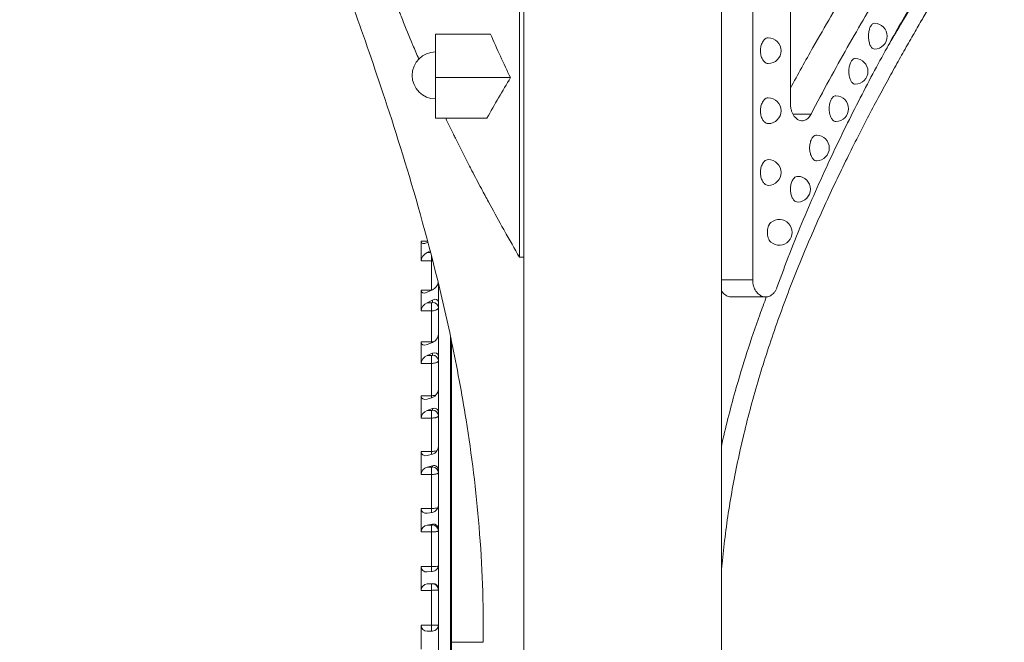
# Model space of a CAD drawing. Units: millimetres. Extents: x 48684 to 64001, y 288 to 10967.
# Drawn here: x 54581 to 55154, y 1847 to 2209 of the extents above; entities that cross this region are included whole.
import ezdxf

# ---------------------------------------------------------------- set-up
doc = ezdxf.new("R2010")
doc.units = ezdxf.units.MM
doc.header["$MEASUREMENT"] = 0
doc.styles.get("Standard").update_dxf_attribs({"font": 'arial.ttf'})
doc.dimstyles.new('OLCU', dxfattribs={"dimtxt": 300, "dimasz": 150, "dimexe": 0.18, "dimexo": 0.0625, "dimgap": 50, "dimtad": 1, "dimdec": 0, "dimlfac": 0.1, "dimrnd": 5, "dimzin": 0, "dimdsep": 46, "dimtxsty": 'Standard', "dimcen": 0.09, "dimse1": 1, "dimse2": 1, "dimadec": 0, "dimazin": 0, "dimtfac": 1, "dimtdec": 0, "dimtofl": 0, "dimtmove": 0, "dimatfit": 3, "dimfxl": 1, "dimtolj": 1, "dimtzin": 0, "dimarcsym": 0})

# ---------------------------------------------------------------- blocks, each defined once
blk = doc.blocks.new('*D21')
at = {"color": 0, "lineweight": -2, "transparency": 16777216}
blk.add_line((49870.35, 4401.57), (56239.69, 4401.57), dxfattribs=at)
at = {"color": 0, "transparency": 16777216}
for points in [[(49870.35, 4426.57), (49870.35, 4376.57), (49720.35, 4401.57)], [(56239.69, 4426.57), (56239.69, 4376.57), (56389.69, 4401.57)]]:
    blk.add_solid(points, dxfattribs=at)
at = {"layer": 'Defpoints', "color": 0, "transparency": 16777216}
for p in [(56389.69, 4401.57), (49720.35, 471.92), (56389.69, 389.42)]:
    blk.add_point(p, dxfattribs=at)
at = {"color": 0, "transparency": 16777216, "insert": (53055.02, 4604.74), "char_height": 300, "attachment_point": 5}
blk.add_mtext('\\A1;665', dxfattribs=at)

msp = doc.modelspace()

# ---------------------------------------------------------------- linework, layer by layer
at = {"color": 0, "linetype": 'Continuous', "lineweight": 18, "extrusion": (0, 1, 0)}
for p, q in [((55007.62, 2057.65), (55007.62, 2341.47)), ((55029.6, 2336.84), (55029.6, 2160.26)), ((54874.39, 1306.92), (54874.39, 2312.15)), ((54989.39, 1224.92), (54989.39, 2312.15)), ((54822.95, 2200.73), (54854.87, 2200.73)), ((54822.95, 2175.35), (54822.95, 2200.73)), ((54822.95, 2175.35), (54866.56, 2175.35)), ((54822.95, 2151.76), (54822.95, 2175.35)), ((54822.95, 2151.76), (54852.82, 2151.76)), ((55041.6, 2154.03), (55031.1, 2154.03)), ((54814.5, 2080.12), (54818.27, 2080.12)), ((54818, 2079.31), (54818.42, 2079.55)), ((54819.73, 2074.57), (54818, 2073.58)), ((54818, 2073.58), (54819.99, 2073.58)), ((54820.56, 2068.75), (54820.56, 2071.39)), ((54871.79, 2070.76), (54874.39, 2070.76)), ((54820.56, 2068.75), (54814.5, 2068.75)), ((54820.56, 2068.75), (54820.56, 2051.66)), ((54824.56, 1590.44), (54824.56, 2055.46)), ((54989.39, 2057.65), (55007.62, 2057.65)), ((54814.5, 2051.61), (54820.45, 2051.61)), ((54818, 2050.38), (54821.06, 2051.91)), ((54995.21, 2047.65), (55015.15, 2047.65)), ((54821.06, 2045.85), (54818, 2044.32)), ((54818, 2044.32), (54820.56, 2044.32)), ((54820.56, 2039.59), (54820.56, 2044.32)), ((54821.06, 2044.57), (54821.06, 2045.85)), ((54820.56, 2039.59), (54814.5, 2039.59)), ((54820.56, 2039.59), (54820.56, 2021.56)), ((54831.56, 1620.7), (54831.56, 2024.86)), ((54814.5, 2021.56), (54820.56, 2021.56)), ((54818, 2019.92), (54821.06, 2021.22)), ((54820.56, 2021.56), (54820.56, 2021)), ((54832.22, 2021.74), (54832.22, 1846.63)), ((54821.06, 2014.87), (54818, 2013.58)), ((54818, 2013.58), (54820.56, 2013.58)), ((54820.56, 2008.98), (54820.56, 2013.58)), ((54821.06, 2013.79), (54821.06, 2014.87)), ((54820.56, 2008.98), (54814.5, 2008.98)), ((54820.56, 2008.98), (54820.56, 1990.2)), ((54814.5, 1990.2), (54820.56, 1990.2)), ((54818, 1988.17), (54821.06, 1989.21)), ((54820.56, 1990.2), (54820.56, 1989.04)), ((54821.06, 1982.64), (54818, 1981.59)), ((54818, 1981.59), (54820.56, 1981.59)), ((54820.56, 1977.16), (54820.56, 1981.59)), ((54821.06, 1981.76), (54821.06, 1982.64)), ((54820.56, 1977.16), (54814.5, 1977.16)), ((54820.56, 1977.16), (54820.56, 1957.77)), ((54814.5, 1957.77), (54820.56, 1957.77)), ((54818, 1955.36), (54821.06, 1956.15)), ((54820.56, 1957.77), (54820.56, 1956.02)), ((54821.06, 1949.39), (54818, 1948.6)), ((54818, 1948.6), (54820.56, 1948.6)), ((54820.56, 1944.37), (54820.56, 1948.6)), ((54821.06, 1948.73), (54821.06, 1949.39)), ((54820.56, 1944.37), (54814.5, 1944.37)), ((54820.56, 1944.37), (54820.56, 1924.52)), ((54814.5, 1924.52), (54820.56, 1924.52)), ((54818, 1921.74), (54821.06, 1922.28)), ((54820.56, 1924.52), (54820.56, 1922.19)), ((54820.56, 1910.86), (54814.5, 1910.86)), ((54821.06, 1915.38), (54818, 1914.85)), ((54818, 1914.85), (54820.56, 1914.85)), ((54820.56, 1910.86), (54820.56, 1914.85)), ((54820.56, 1910.86), (54820.56, 1890.7)), ((54821.06, 1914.94), (54821.06, 1915.38)), ((54814.5, 1890.7), (54820.56, 1890.7)), ((54818, 1887.58), (54821.06, 1887.85)), ((54820.56, 1890.7), (54820.56, 1887.8)), ((54820.56, 1876.88), (54814.5, 1876.88)), ((54821.06, 1880.88), (54818, 1880.61)), ((54818, 1880.61), (54820.56, 1880.61)), ((54820.56, 1876.88), (54820.56, 1880.61)), ((54820.56, 1876.88), (54820.56, 1856.57)), ((54821.06, 1880.65), (54821.06, 1880.88)), ((54814.5, 1856.57), (54820.56, 1856.57)), ((54818, 1853.13), (54821.06, 1853.13)), ((54820.56, 1856.57), (54820.56, 1853.13)), ((54850.64, 1846.63), (54832.22, 1846.63)), ((54832.22, 1770.12), (54832.22, 1846.63))]:
    msp.add_line(p, q, dxfattribs=at)
at = {"color": 0, "linetype": 'Continuous', "lineweight": 18, "extrusion": (0, 0, -1)}
for centre, radius, start, end in [((-55078.48, 2199.47), 7.5, 90.82691, 269.17309), ((-55016.67, 2191.03), 7.5, 90, 270), ((-54822.95, 2176.65), 13.69, 270, 90), ((-55067.27, 2178.99), 7.5, 90.97321, 269.02679), ((-55016.67, 2156.07), 7.5, 90, 270), ((-55055.98, 2157.28), 7.5, 91.12203, 268.87797), ((-55044.76, 2134.41), 7.5, 91.277, 268.723), ((-55016.67, 2120.14), 7.5, 90, 270), ((-55033.74, 2110.39), 7.5, 91.44387, 268.55613), ((-55023.09, 2085.28), 7.5, 50.20143, 309.79857), ((-54818, 1856.63), 3.5, 270, 358.98586), ((-54821.06, 1856.63), 3.5, 180, 270)]:
    msp.add_arc(centre, radius, start, end, dxfattribs=at)
at = {"color": 0, "linetype": 'Continuous', "lineweight": 18}
for centre, major_axis, ratio, start_param, end_param in [((54928.73, 2420.69), (80.33, -382.62), 0.349767, -1.033502, -0.950239), ((55040.22, 1939.56), (-167.73, -451.16), 0.539763, -1.910746, -1.852053)]:
    msp.add_ellipse(centre, major_axis=major_axis, ratio=ratio, start_param=start_param, end_param=end_param, dxfattribs=at)
at = {"color": 0, "linetype": 'Continuous', "lineweight": 18, "extrusion": (0, 0, -1)}
for centre, major_axis, ratio, start_param, end_param in [((54422.56, 1849.63), (-347.71, -347.71), 0.520567, -2.679327, -2.643927), ((54818, 2082.18), (3.1, 3.1), 0.520567, -4.232423, -2.679327), ((54818, 2070.71), (3.1, 3.1), 0.520567, -2.643927, -1.090831), ((54821.06, 2054.94), (-3.03, -3.03), 0.57735, -2.37106, -1.047198), ((54422.56, 1849.63), (-339.48, -339.48), 0.57735, -2.635694, -2.600294), ((54818, 2053.41), (3.03, 3.03), 0.57735, -4.18879, -2.635694), ((54818, 2041.29), (3.03, 3.03), 0.57735, -2.600294, -1.047198), ((54821.06, 2042.82), (-3.03, -3.03), 0.57735, -4.18879, -2.617994), ((54821.06, 2041.54), (3.5, 0), 0.866025, -1.570796, 0), ((54821.06, 2024.39), (-2.95, -2.95), 0.63707, -2.574361, -1.003564), ((54422.56, 1849.63), (-330.61, -330.61), 0.63707, -2.592061, -2.556661), ((54818, 2023.09), (2.95, 2.95), 0.63707, -4.145157, -2.592061), ((54818, 2010.41), (2.95, 2.95), 0.63707, -2.556661, -1.003564), ((54821.06, 2011.7), (-2.95, -2.95), 0.63707, -4.145157, -2.574361), ((54821.06, 2010.62), (3.5, 0), 0.906308, -1.570796, 0), ((54821.06, 1992.5), (-2.87, -2.87), 0.700208, -2.530727, -0.959931), ((54422.56, 1849.63), (-321.11, -321.11), 0.700208, -2.548427, -2.513027), ((54818, 1991.46), (2.87, 2.87), 0.700208, -4.101524, -2.548427), ((54818, 1978.3), (2.87, 2.87), 0.700208, -2.513027, -0.959931), ((54821.06, 1979.35), (-2.87, -2.87), 0.700208, -4.101524, -2.530727), ((54821.06, 1978.47), (3.5, 0), 0.939693, -1.570796, 0), ((54422.56, 1849.63), (-310.99, -310.99), 0.767327, -2.504794, -2.469394), ((54818, 1958.74), (2.78, 2.78), 0.767327, -4.057891, -2.504794), ((54821.06, 1959.53), (-2.78, -2.78), 0.767327, -2.487094, -0.916298), ((54818, 1945.22), (2.78, 2.78), 0.767327, -2.469394, -0.916298), ((54821.06, 1946.01), (-2.78, -2.78), 0.767327, -4.057891, -2.487094), ((54821.06, 1945.35), (3.5, 0), 0.965926, -1.570796, 0), ((54422.56, 1849.63), (-300.29, -300.29), 0.8391, -2.461161, -2.425761), ((54818, 1925.19), (2.68, 2.68), 0.8391, -4.014257, -2.461161), ((54821.06, 1925.72), (-2.68, -2.68), 0.8391, -2.443461, -0.872665), ((54818, 1911.4), (2.68, 2.68), 0.8391, -2.425761, -0.872665), ((54821.06, 1911.94), (-2.68, -2.68), 0.8391, -4.014257, -2.443461), ((54821.06, 1911.49), (3.5, 0), 0.984808, -1.570796, 0), ((54422.56, 1849.63), (-289.01, -289.01), 0.916331, -2.417528, -2.382128), ((54818, 1891.07), (2.58, 2.58), 0.916331, -3.970624, -2.417528), ((54821.06, 1891.34), (-2.58, -2.58), 0.916331, -2.399828, -0.829031), ((54818, 1877.12), (2.58, 2.58), 0.916331, -2.382128, -0.829031), ((54821.06, 1877.39), (-2.58, -2.58), 0.916331, -3.970624, -2.399828), ((54821.06, 1877.17), (3.5, 0), 0.996195, -1.570796, 0), ((54422.56, 1849.63), (0, -392), 1, -1.588496, -1.553096)]:
    msp.add_ellipse(centre, major_axis=major_axis, ratio=ratio, start_param=start_param, end_param=end_param, dxfattribs=at)
at = {"color": 0, "linetype": 'Continuous', "lineweight": 18}
for points, knots in [([(54871.8, 2304.4), (54871.8, 2302.93), (54871.8, 2301.33), (54871.8, 2298.49), (54871.8, 2297.46), (54871.8, 2296.47), (54871.8, 2292.57), (54871.8, 2289.07), (54871.8, 2282.41), (54871.8, 2280.88), (54871.8, 2278.23), (54871.8, 2277.2), (54871.8, 2276.21), (54871.8, 2274.94), (54871.8, 2273.74), (54871.8, 2272.57), (54871.8, 2268.82), (54871.8, 2265.27), (54871.8, 2259.19), (54871.8, 2258.19), (54871.8, 2256.41), (54871.8, 2255.66), (54871.8, 2254.07), (54871.8, 2253.15), (54871.8, 2248.4), (54871.8, 2243.12), (54871.8, 2229.87), (54871.8, 2221.91), (54871.79, 2205.59), (54871.79, 2197.67), (54871.79, 2181.68), (54871.79, 2173.77), (54871.79, 2165.45), (54871.79, 2157.87), (54871.79, 2149.97), (54871.79, 2141.77), (54871.79, 2134.12), (54871.79, 2126.21), (54871.79, 2118.1), (54871.79, 2102.96), (54871.79, 2087.09), (54871.79, 2070.76)], [48.724351, 48.724351, 48.724351, 48.724351, 48.868852, 48.868852, 48.954512, 48.954512, 48.954512, 49.293395, 49.293395, 49.384062, 49.384062, 49.434566, 49.434566, 49.434566, 49.499293, 49.499293, 49.499293, 49.70519, 49.70519, 49.74313, 49.74313, 49.768917, 49.768917, 49.794667, 49.794667, 49.884144, 49.884144, 49.972848, 49.972848, 50.042953, 50.042953, 50.104003, 50.104003, 50.104003, 50.159579, 50.159579, 50.159579, 50.211506, 50.211506, 50.211506, 50.308431, 50.308431, 50.308431, 50.308431]), ([(54832.22, 2021.74), (54826.42, 2049.36), (54819.72, 2075.6), (54805.99, 2124.04), (54798.97, 2146.27), (54785.98, 2185.34), (54779.98, 2202.4), (54769.52, 2231.54), (54765.04, 2243.77), (54757.13, 2265.36), (54754, 2273.96), (54750.31, 2284.23), (54749.46, 2286.63), (54749.46, 2286.63)], [-51.955992, -51.955992, -51.955992, -51.955992, -42.731289, -42.731289, -33.698233, -33.698233, -25.221503, -25.221503, -17.169787, -17.169787, -7.963234, -7.963234, -0.000001, -0.000001, -0.000001, -0.000001]), ([(55142.68, 2285.72), (55139.26, 2280.7), (55135.44, 2274.96), (55131.28, 2268.56), (55127.13, 2262.17), (55122.64, 2255.12), (55117.89, 2247.46), (55113.15, 2239.8), (55108.14, 2231.55), (55102.95, 2222.73), (55097.77, 2213.91), (55092.39, 2204.54), (55086.91, 2194.65), (55081.44, 2184.77), (55075.86, 2174.38), (55070.26, 2163.5), (55064.67, 2152.62), (55059.04, 2141.26), (55053.49, 2129.44), (55047.94, 2117.62), (55042.45, 2105.34), (55037.13, 2092.62), (55031.81, 2079.91), (55026.65, 2066.75), (55021.77, 2053.19)], [-382.410588, -382.410588, -382.410588, -382.410588, -334.562779, -334.562779, -334.562779, -286.721346, -286.721346, -286.721346, -238.897442, -238.897442, -238.897442, -191.078225, -191.078225, -191.078225, -143.308164, -143.308164, -143.308164, -95.541155, -95.541155, -95.541155, -47.771386, -47.771386, -47.771386, 0, 0, 0, 0]), ([(55141.89, 2281.63), (55141.89, 2279.52), (55141.76, 2277.41), (55141.22, 2273.21), (55140.82, 2271.11), (55139.75, 2266.99), (55139.08, 2264.96), (55137.49, 2261), (55136.56, 2259.07), (55135.31, 2256.82), (55135.08, 2256.43), (55134.79, 2255.94), (55134.72, 2255.82), (55134.62, 2255.67), (55134.59, 2255.61), (55134.52, 2255.5), (55134.49, 2255.45), (55134.43, 2255.36), (55134.41, 2255.33), (55134.36, 2255.25), (55134.35, 2255.22), (55134.29, 2255.14), (55134.28, 2255.11), (55134.23, 2255.03), (55134.21, 2255.01), (55134.13, 2254.88), (55134.06, 2254.76), (55133.77, 2254.3), (55133.5, 2253.87), (55132.81, 2252.78), (55132.41, 2252.14), (55131.47, 2250.64), (55130.93, 2249.78), (55129.72, 2247.83), (55129.03, 2246.73), (55127.54, 2244.32), (55126.72, 2243.01), (55124.95, 2240.14), (55124, 2238.59), (55121.96, 2235.26), (55120.86, 2233.47), (55118.56, 2229.68), (55117.34, 2227.67), (55114.78, 2223.41), (55113.43, 2221.16), (55110.6, 2216.42), (55109.13, 2213.94), (55106.08, 2208.74), (55104.49, 2206.03), (55101.21, 2200.37), (55099.51, 2197.41), (55096, 2191.26), (55094.19, 2188.06), (55090.48, 2181.45), (55088.58, 2178.02), (55084.7, 2170.95), (55082.72, 2167.3), (55078.68, 2159.77), (55076.63, 2155.88), (55072.46, 2147.89), (55070.34, 2143.78), (55066.07, 2135.37), (55063.92, 2131.06), (55059.58, 2122.22), (55057.4, 2117.7), (55053.04, 2108.47), (55050.85, 2103.76), (55046.51, 2094.18), (55044.35, 2089.32), (55040.07, 2079.44), (55037.96, 2074.43), (55033.78, 2064.27), (55031.73, 2059.13), (55027.7, 2048.73), (55025.72, 2043.47), (55021.89, 2032.9), (55020.03, 2027.59), (55016.45, 2016.94), (55014.72, 2011.59), (55011.41, 2000.86), (55009.82, 1995.48), (55006.79, 1984.69), (55005.34, 1979.29), (55002.63, 1968.5), (55001.36, 1963.12), (54998.98, 1952.4), (54997.88, 1947.06), (54995.84, 1936.41), (54994.91, 1931.09), (54993.21, 1920.49), (54992.44, 1915.2), (54991.09, 1904.67), (54990.49, 1899.43), (54989.77, 1892), (54989.57, 1889.83), (54989.39, 1887.66)], [0, 0, 0, 0, 6.319794, 6.319794, 12.710385, 12.710385, 19.097886, 19.097886, 25.489683, 25.489683, 26.844427, 26.844427, 27.283473, 27.283473, 27.524825, 27.524825, 27.871051, 27.871051, 28.267565, 28.267565, 28.972141, 28.972141, 30.721734, 30.721734, 35.070456, 35.070456, 46.328268, 46.328268, 65.856928, 65.856928, 83.660035, 83.660035, 101.374659, 101.374659, 119.195778, 119.195778, 136.948915, 136.948915, 154.891798, 154.891798, 173.031152, 173.031152, 191.178585, 191.178585, 209.609202, 209.609202, 228.200486, 228.200486, 246.879808, 246.879808, 265.845178, 265.845178, 285.015831, 285.015831, 304.342629, 304.342629, 323.807949, 323.807949, 343.467868, 343.467868, 363.282104, 363.282104, 383.139408, 383.139408, 403.123228, 403.123228, 423.098351, 423.098351, 442.980657, 442.980657, 462.730743, 462.730743, 482.351233, 482.351233, 501.761416, 501.761416, 520.80281, 520.80281, 539.43905, 539.43905, 557.731168, 557.731168, 575.668767, 575.668767, 593.140611, 593.140611, 610.151627, 610.151627, 626.801328, 626.801328, 643.134754, 643.134754, 659.144105, 659.144105, 665.72863, 665.72863, 665.72863, 665.72863]), ([(55085.72, 2192.48), (55088.07, 2196.53), (55090.39, 2200.47), (55092.67, 2204.3), (55099.9, 2216.47), (55106.71, 2227.47), (55112.76, 2237.06), (55117.3, 2244.25), (55121.42, 2250.65), (55125.01, 2256.18), (55126.81, 2258.94), (55128.48, 2261.49), (55130.02, 2263.82), (55131.55, 2266.16), (55132.96, 2268.28), (55134.21, 2270.17), (55136.73, 2273.95), (55138.66, 2276.82), (55139.95, 2278.74), (55140.59, 2279.7), (55141.08, 2280.42), (55141.4, 2280.91), (55141.73, 2281.39), (55141.89, 2281.63), (55141.89, 2281.63)], [431.442466, 431.442466, 431.442466, 431.442466, 453.373976, 453.373976, 453.373976, 523.123834, 523.123834, 523.123834, 575.436227, 575.436227, 575.436227, 601.592424, 601.592424, 601.592424, 627.74862, 627.74862, 627.74862, 680.061014, 680.061014, 680.061014, 706.21721, 706.21721, 706.21721, 732.339816, 732.339816, 732.339816, 732.339816]), ([(54813.11, 2186.18), (54811.95, 2188.87), (54810.81, 2191.57), (54809.68, 2194.26), (54809.42, 2194.89), (54809.16, 2195.51), (54808.9, 2196.14), (54806.81, 2201.14), (54804.79, 2206.15), (54802.82, 2211.16), (54802.44, 2212.12), (54802.07, 2213.09), (54801.69, 2214.05), (54799.67, 2219.27), (54797.7, 2224.5), (54795.8, 2229.74), (54795.53, 2230.49), (54795.25, 2231.25), (54794.98, 2232.01), (54794.23, 2234.09), (54793.49, 2236.18), (54792.76, 2238.28), (54791.6, 2241.62), (54790.46, 2244.98), (54789.34, 2248.34), (54789.15, 2248.9), (54788.97, 2249.47), (54788.78, 2250.03), (54786.95, 2255.62), (54785.19, 2261.23), (54783.5, 2266.86), (54783.38, 2267.28), (54783.25, 2267.7), (54783.13, 2268.13), (54782.82, 2269.16), (54782.51, 2270.2), (54782.21, 2271.23)], [-667.429809, -667.429809, -667.429809, -667.429809, -656.02119, -656.02119, -656.02119, -653.380745, -653.380745, -653.380745, -632.196099, -632.196099, -632.196099, -628.1339, -628.1339, -628.1339, -606.075395, -606.075395, -606.075395, -602.89209, -602.89209, -602.89209, -594.108305, -594.108305, -594.108305, -580.045524, -580.045524, -580.045524, -577.693515, -577.693515, -577.693515, -554.339341, -554.339341, -554.339341, -552.580708, -552.580708, -552.580708, -548.287182, -548.287182, -548.287182, -548.287182]), ([(55029.6, 2169.16), (55033.99, 2177.32), (55038.39, 2185.25), (55046.27, 2199.13), (55049.77, 2205.15), (55056.68, 2216.89), (55060.11, 2222.6), (55063.49, 2228.14)], [21.217024, 21.217024, 21.217024, 21.217024, 56.156154, 56.156154, 84.240738, 84.240738, 112.325742, 112.325742, 112.325742, 112.325742]), ([(55041.6, 2154.03), (55048.64, 2167.59), (55055.74, 2180.58), (55066.27, 2199.13), (55069.77, 2205.15), (55076.68, 2216.89), (55080.11, 2222.6), (55083.49, 2228.14)], [0, 0, 0, 0, 56.156154, 56.156154, 84.240738, 84.240738, 112.325742, 112.325742, 112.325742, 112.325742]), ([(55077.36, 2206.5), (55077.17, 2206.35), (55077, 2206.17), (55076.68, 2205.77), (55076.52, 2205.54), (55076.22, 2205.01), (55076.08, 2204.72), (55075.69, 2203.78), (55075.46, 2202.98), (55075.15, 2201.26), (55075.08, 2200.33), (55075.08, 2199.47), (55075.08, 2198.61), (55075.15, 2197.68), (55075.46, 2195.96), (55075.69, 2195.16), (55076.08, 2194.22), (55076.22, 2193.93), (55076.52, 2193.4), (55076.68, 2193.17), (55077.08, 2192.67), (55077.37, 2192.4), (55077.97, 2192.05), (55078.28, 2191.97), (55078.58, 2191.97), (55078.59, 2191.97), (55078.59, 2191.97)], [3.607902, 3.607902, 3.607902, 3.607902, 3.728724, 3.728724, 3.84323, 3.84323, 3.957735, 3.957735, 4.216762, 4.216762, 4.475789, 4.475789, 4.475789, 4.734816, 4.734816, 4.993843, 4.993843, 5.108348, 5.108348, 5.222853, 5.222853, 5.408795, 5.408795, 5.594736, 5.594736, 5.599713, 5.599713, 5.599713, 5.599713]), ([(55078.59, 2206.97), (55078.59, 2206.97), (55078.58, 2206.97), (55078.28, 2206.97), (55077.97, 2206.89), (55077.57, 2206.65), (55077.46, 2206.58), (55077.36, 2206.5)], [3.3518648, 3.3518648, 3.3518648, 3.3518648, 3.3568417, 3.3568417, 3.542783, 3.542783, 3.6079022, 3.6079022, 3.6079022, 3.6079022]), ([(55016.67, 2198.53), (55016.3, 2198.53), (55015.9, 2198.45), (55015.12, 2198.11), (55014.75, 2197.84), (55014.23, 2197.34), (55014.02, 2197.1), (55013.75, 2196.73), (55013.67, 2196.61), (55013.59, 2196.49)], [3.3570079, 3.3570079, 3.3570079, 3.3570079, 3.5429503, 3.5429503, 3.7288926, 3.7288926, 3.8434025, 3.8434025, 3.8917694, 3.8917694, 3.8917694, 3.8917694]), ([(55013.59, 2196.49), (55013.49, 2196.33), (55013.39, 2196.16), (55012.96, 2195.35), (55012.66, 2194.55), (55012.27, 2192.82), (55012.18, 2191.9), (55012.18, 2191.03), (55012.18, 2190.17), (55012.27, 2189.25), (55012.66, 2187.52), (55012.96, 2186.72), (55013.46, 2185.79), (55013.64, 2185.49), (55014.02, 2184.97), (55014.23, 2184.73), (55014.75, 2184.23), (55015.12, 2183.96), (55015.9, 2183.62), (55016.3, 2183.53), (55016.67, 2183.53)], [3.891769, 3.891769, 3.891769, 3.891769, 3.957912, 3.957912, 4.216962, 4.216962, 4.476011, 4.476011, 4.476011, 4.73506, 4.73506, 4.994109, 4.994109, 5.108619, 5.108619, 5.223128, 5.223128, 5.409071, 5.409071, 5.595013, 5.595013, 5.595013, 5.595013]), ([(55065.9, 2185.86), (55065.77, 2185.74), (55065.64, 2185.61), (55065.37, 2185.29), (55065.2, 2185.05), (55064.88, 2184.52), (55064.73, 2184.23), (55064.32, 2183.3), (55064.07, 2182.5), (55063.75, 2180.77), (55063.67, 2179.85), (55063.67, 2178.99), (55063.67, 2178.12), (55063.75, 2177.2), (55064.07, 2175.47), (55064.32, 2174.67), (55064.73, 2173.74), (55064.88, 2173.45), (55065.2, 2172.92), (55065.37, 2172.68), (55065.79, 2172.18), (55066.1, 2171.92), (55066.74, 2171.57), (55067.07, 2171.49), (55067.38, 2171.49), (55067.39, 2171.49), (55067.4, 2171.49)], [3.647972, 3.647972, 3.647972, 3.647972, 3.728642, 3.728642, 3.843145, 3.843145, 3.957648, 3.957648, 4.216668, 4.216668, 4.475687, 4.475687, 4.475687, 4.734707, 4.734707, 4.993727, 4.993727, 5.10823, 5.10823, 5.222733, 5.222733, 5.408671, 5.408671, 5.594609, 5.594609, 5.600819, 5.600819, 5.600819, 5.600819]), ([(55067.4, 2186.48), (55067.39, 2186.48), (55067.38, 2186.48), (55067.07, 2186.48), (55066.74, 2186.4), (55066.24, 2186.13), (55066.06, 2186), (55065.9, 2185.86)], [3.3505555, 3.3505555, 3.3505555, 3.3505555, 3.3567656, 3.3567656, 3.542704, 3.542704, 3.6479723, 3.6479723, 3.6479723, 3.6479723]), ([(55016.67, 2163.57), (55016.3, 2163.57), (55015.9, 2163.48), (55015.12, 2163.14), (55014.75, 2162.87), (55014.23, 2162.37), (55014.02, 2162.13), (55013.75, 2161.76), (55013.67, 2161.64), (55013.59, 2161.52)], [3.3570079, 3.3570079, 3.3570079, 3.3570079, 3.5429503, 3.5429503, 3.7288926, 3.7288926, 3.8434025, 3.8434025, 3.8917694, 3.8917694, 3.8917694, 3.8917694]), ([(55054.34, 2163.97), (55054.27, 2163.91), (55054.21, 2163.84), (55053.98, 2163.59), (55053.8, 2163.35), (55053.46, 2162.82), (55053.31, 2162.53), (55052.88, 2161.6), (55052.62, 2160.8), (55052.28, 2159.07), (55052.2, 2158.15), (55052.2, 2157.28), (55052.2, 2156.42), (55052.28, 2155.49), (55052.62, 2153.77), (55052.88, 2152.97), (55053.31, 2152.04), (55053.46, 2151.74), (55053.8, 2151.22), (55053.98, 2150.98), (55054.43, 2150.48), (55054.75, 2150.21), (55055.43, 2149.87), (55055.77, 2149.78), (55056.1, 2149.78), (55056.12, 2149.79), (55056.13, 2149.79)], [3.689083, 3.689083, 3.689083, 3.689083, 3.728548, 3.728548, 3.843048, 3.843048, 3.957548, 3.957548, 4.216559, 4.216559, 4.475571, 4.475571, 4.475571, 4.734582, 4.734582, 4.993593, 4.993593, 5.108094, 5.108094, 5.222594, 5.222594, 5.408529, 5.408529, 5.594463, 5.594463, 5.602003, 5.602003, 5.602003, 5.602003]), ([(55056.13, 2164.78), (55056.12, 2164.78), (55056.1, 2164.78), (55055.77, 2164.78), (55055.43, 2164.7), (55054.83, 2164.39), (55054.57, 2164.2), (55054.34, 2163.97)], [3.3491386, 3.3491386, 3.3491386, 3.3491386, 3.356678, 3.356678, 3.5426128, 3.5426128, 3.6890831, 3.6890831, 3.6890831, 3.6890831]), ([(55013.59, 2161.52), (55013.49, 2161.36), (55013.39, 2161.19), (55012.96, 2160.38), (55012.66, 2159.58), (55012.27, 2157.85), (55012.18, 2156.93), (55012.18, 2156.07), (55012.18, 2155.2), (55012.27, 2154.28), (55012.66, 2152.55), (55012.96, 2151.75), (55013.46, 2150.82), (55013.64, 2150.53), (55014.02, 2150), (55014.23, 2149.76), (55014.75, 2149.26), (55015.12, 2148.99), (55015.9, 2148.65), (55016.3, 2148.57), (55016.67, 2148.57)], [3.891769, 3.891769, 3.891769, 3.891769, 3.957912, 3.957912, 4.216962, 4.216962, 4.476011, 4.476011, 4.476011, 4.73506, 4.73506, 4.994109, 4.994109, 5.108619, 5.108619, 5.223128, 5.223128, 5.409071, 5.409071, 5.595013, 5.595013, 5.595013, 5.595013]), ([(55029.6, 2160.26), (55029.6, 2159.48), (55029.66, 2158.7), (55029.91, 2157.2), (55030.09, 2156.49), (55030.72, 2154.64), (55031.26, 2153.64), (55032.66, 2151.81), (55033.55, 2151.1), (55035.47, 2150.24), (55036.51, 2150.15), (55038.28, 2150.58), (55039.04, 2150.98), (55040.43, 2152.2), (55041.07, 2153.01), (55041.6, 2154.03)], [0, 0, 0, 0, 0.234596, 0.234596, 0.468923, 0.468923, 0.879857, 0.879857, 1.387304, 1.387304, 1.930633, 1.930633, 2.349073, 2.349073, 2.768893, 2.768893, 2.768893, 2.768893]), ([(54871.79, 2070.76), (54868.94, 2075.67), (54865.98, 2080.84), (54862.97, 2086.21), (54862.48, 2087.09), (54862.01, 2087.93), (54861.54, 2088.77), (54858.86, 2093.57), (54856.23, 2098.36), (54853.65, 2103.12), (54853, 2104.33), (54852.35, 2105.53), (54851.71, 2106.73), (54850.99, 2108.07), (54850.27, 2109.41), (54849.56, 2110.75), (54847.71, 2114.23), (54845.88, 2117.7), (54844.08, 2121.16), (54843.48, 2122.33), (54842.88, 2123.49), (54842.28, 2124.65), (54839.61, 2129.84), (54836.99, 2135.02), (54834.43, 2140.19), (54834.05, 2140.97), (54833.66, 2141.75), (54833.28, 2142.53), (54831.76, 2145.61), (54830.27, 2148.69), (54828.79, 2151.76)], [-827.938073, -827.938073, -827.938073, -827.938073, -806.822438, -806.822438, -806.822438, -803.369752, -803.369752, -803.369752, -783.645852, -783.645852, -783.645852, -778.659655, -778.659655, -778.659655, -773.104926, -773.104926, -773.104926, -758.656523, -758.656523, -758.656523, -753.812199, -753.812199, -753.812199, -732.116561, -732.116561, -732.116561, -728.839828, -728.839828, -728.839828, -715.890224, -715.890224, -715.890224, -715.890224]), ([(55042.83, 2140.88), (55042.65, 2140.7), (55042.47, 2140.47), (55042.12, 2139.95), (55041.96, 2139.65), (55041.51, 2138.72), (55041.24, 2137.92), (55040.88, 2136.2), (55040.8, 2135.27), (55040.8, 2134.41), (55040.8, 2133.54), (55040.88, 2132.62), (55041.24, 2130.89), (55041.51, 2130.1), (55041.96, 2129.16), (55042.12, 2128.87), (55042.48, 2128.34), (55042.66, 2128.1), (55043.14, 2127.6), (55043.47, 2127.34), (55044.18, 2126.99), (55044.54, 2126.91), (55044.89, 2126.91), (55044.91, 2126.91), (55044.92, 2126.91)], [3.731997, 3.731997, 3.731997, 3.731997, 3.842935, 3.842935, 3.957431, 3.957431, 4.216434, 4.216434, 4.475436, 4.475436, 4.475436, 4.734438, 4.734438, 4.99344, 4.99344, 5.107937, 5.107937, 5.222434, 5.222434, 5.408364, 5.408364, 5.594294, 5.594294, 5.603276, 5.603276, 5.603276, 5.603276]), ([(55044.92, 2141.91), (55044.91, 2141.91), (55044.89, 2141.91), (55044.54, 2141.91), (55044.18, 2141.82), (55043.47, 2141.48), (55043.14, 2141.21), (55042.84, 2140.9), (55042.83, 2140.89), (55042.83, 2140.88)], [3.3475953, 3.3475953, 3.3475953, 3.3475953, 3.3565767, 3.3565767, 3.5425071, 3.5425071, 3.7284376, 3.7284376, 3.7319975, 3.7319975, 3.7319975, 3.7319975]), ([(55013.59, 2125.6), (55013.49, 2125.44), (55013.39, 2125.27), (55012.96, 2124.46), (55012.66, 2123.66), (55012.27, 2121.93), (55012.18, 2121.01), (55012.18, 2120.14), (55012.18, 2119.28), (55012.27, 2118.35), (55012.66, 2116.63), (55012.96, 2115.83), (55013.46, 2114.9), (55013.64, 2114.6), (55014.02, 2114.07), (55014.23, 2113.84), (55014.75, 2113.34), (55015.12, 2113.07), (55015.9, 2112.72), (55016.3, 2112.64), (55016.67, 2112.64)], [3.891769, 3.891769, 3.891769, 3.891769, 3.957912, 3.957912, 4.216962, 4.216962, 4.476011, 4.476011, 4.476011, 4.73506, 4.73506, 4.994109, 4.994109, 5.108619, 5.108619, 5.223128, 5.223128, 5.409071, 5.409071, 5.595013, 5.595013, 5.595013, 5.595013]), ([(55016.67, 2127.64), (55016.3, 2127.64), (55015.9, 2127.56), (55015.12, 2127.21), (55014.75, 2126.95), (55014.23, 2126.45), (55014.02, 2126.21), (55013.75, 2125.83), (55013.67, 2125.72), (55013.59, 2125.6)], [3.3570079, 3.3570079, 3.3570079, 3.3570079, 3.5429503, 3.5429503, 3.7288926, 3.7288926, 3.8434025, 3.8434025, 3.8917694, 3.8917694, 3.8917694, 3.8917694]), ([(55031.52, 2116.63), (55031.41, 2116.5), (55031.3, 2116.35), (55031, 2115.93), (55030.83, 2115.64), (55030.37, 2114.71), (55030.08, 2113.91), (55029.71, 2112.18), (55029.62, 2111.26), (55029.62, 2110.39), (55029.62, 2109.53), (55029.71, 2108.61), (55030.08, 2106.88), (55030.37, 2106.08), (55030.83, 2105.15), (55031, 2104.86), (55031.37, 2104.33), (55031.57, 2104.09), (55032.06, 2103.59), (55032.41, 2103.33), (55033.14, 2102.98), (55033.52, 2102.9), (55033.89, 2102.9), (55033.91, 2102.9), (55033.93, 2102.9)], [3.774994, 3.774994, 3.774994, 3.774994, 3.842799, 3.842799, 3.957293, 3.957293, 4.216284, 4.216284, 4.475275, 4.475275, 4.475275, 4.734266, 4.734266, 4.993258, 4.993258, 5.107751, 5.107751, 5.222244, 5.222244, 5.408169, 5.408169, 5.594094, 5.594094, 5.604665, 5.604665, 5.604665, 5.604665]), ([(55033.93, 2117.89), (55033.91, 2117.89), (55033.89, 2117.89), (55033.52, 2117.89), (55033.14, 2117.81), (55032.41, 2117.46), (55032.06, 2117.2), (55031.68, 2116.81), (55031.6, 2116.73), (55031.52, 2116.63)], [3.3458849, 3.3458849, 3.3458849, 3.3458849, 3.3564563, 3.3564563, 3.5423813, 3.5423813, 3.7283064, 3.7283064, 3.7749936, 3.7749936, 3.7749936, 3.7749936]), ([(55017.16, 2089.61), (55016.98, 2089.27), (55016.82, 2088.89), (55016.34, 2087.51), (55016.17, 2086.38), (55016.17, 2084.19), (55016.34, 2083.05), (55016.85, 2081.58), (55017.05, 2081.13), (55017.53, 2080.33), (55017.79, 2079.99), (55018.14, 2079.65), (55018.22, 2079.58), (55018.29, 2079.52)], [-2.410373, -2.410373, -2.410373, -2.410373, -2.276633, -2.276633, -1.948275, -1.948275, -1.619917, -1.619917, -1.455737, -1.455737, -1.291558, -1.291558, -1.249997, -1.249997, -1.249997, -1.249997]), ([(55018.29, 2091.04), (55018.22, 2090.98), (55018.14, 2090.91), (55017.79, 2090.57), (55017.53, 2090.23), (55017.25, 2089.76), (55017.2, 2089.68), (55017.16, 2089.61)], [3.1982719, 3.1982719, 3.1982719, 3.1982719, 3.2398333, 3.2398333, 3.4040124, 3.4040124, 3.4344515, 3.4344515, 3.4344515, 3.4344515]), ([(55021.77, 2053.19), (55021.57, 2052.63), (55021.33, 2052.1), (55021.06, 2051.62), (55020.8, 2051.13), (55020.51, 2050.69), (55020.19, 2050.3), (55019.88, 2049.9), (55019.55, 2049.55), (55019.2, 2049.25), (55018.86, 2048.94), (55018.5, 2048.68), (55018.13, 2048.46), (55017.39, 2048.03), (55016.62, 2047.78), (55015.84, 2047.69), (55015.45, 2047.64), (55015.06, 2047.64), (55014.66, 2047.68), (55014.27, 2047.72), (55013.88, 2047.8), (55013.49, 2047.92), (55013.13, 2048.03), (55012.77, 2048.18), (55012.42, 2048.37), (55012.07, 2048.56), (55011.72, 2048.78), (55011.38, 2049.04), (55010.71, 2049.57), (55010.08, 2050.24), (55009.52, 2051.07), (55009.24, 2051.49), (55008.98, 2051.95), (55008.75, 2052.44), (55008.52, 2052.94), (55008.32, 2053.47), (55008.15, 2054.03), (55007.81, 2055.16), (55007.62, 2056.39), (55007.62, 2057.65)], [-30.780575, -30.780575, -30.780575, -30.780575, -28.789133, -28.789133, -28.789133, -26.79872, -26.79872, -26.79872, -24.811999, -24.811999, -24.811999, -22.825524, -22.825524, -22.825524, -18.882237, -18.882237, -18.882237, -16.90938, -16.90938, -16.90938, -14.936557, -14.936557, -14.936557, -13.087787, -13.087787, -13.087787, -11.239023, -11.239023, -11.239023, -7.541877, -7.541877, -7.541877, -5.665681, -5.665681, -5.665681, -3.788313, -3.788313, -3.788313, 0, 0, 0, 0]), ([(54989.39, 2051.27), (54989.43, 2051.2), (54989.48, 2051.14), (54990.08, 2050.24), (54990.71, 2049.57), (54991.72, 2048.78), (54992.07, 2048.56), (54992.77, 2048.18), (54993.13, 2048.03), (54993.49, 2047.92), (54993.88, 2047.8), (54994.27, 2047.72), (54994.85, 2047.66), (54995.03, 2047.65), (54995.21, 2047.65)], [7.239174, 7.239174, 7.239174, 7.239174, 7.541877, 7.541877, 11.239023, 11.239023, 13.087787, 13.087787, 14.936557, 14.936557, 14.936557, 16.90938, 16.90938, 17.819472, 17.819472, 17.819472, 17.819472]), ([(54989.39, 1960.84), (54991.8, 1971.62), (54994.49, 1982.23), (54997.43, 1992.66), (55001.75, 2007.97), (55006.59, 2022.91), (55011.77, 2037.32), (55013.02, 2040.8), (55014.29, 2044.25), (55015.57, 2047.66)], [121.284297, 121.284297, 121.284297, 121.284297, 156.937081, 156.937081, 156.937081, 209.249474, 209.249474, 209.249474, 221.871334, 221.871334, 221.871334, 221.871334]), ([(54820.56, 2044.32), (54820.61, 2044.32), (54820.65, 2044.32), (54820.75, 2044.33), (54820.79, 2044.35), (54820.87, 2044.37), (54820.89, 2044.38), (54820.93, 2044.4), (54820.94, 2044.4), (54820.96, 2044.42), (54820.98, 2044.43), (54821.01, 2044.46), (54821.03, 2044.48), (54821.05, 2044.52), (54821.06, 2044.55), (54821.06, 2044.57)], [-0.07814364, -0.07814364, -0.07814364, -0.07814364, -0.0644685, -0.0644685, -0.04883977, -0.04883977, -0.03907182, -0.03907182, -0.03418784, -0.03418784, -0.02637348, -0.02637348, -0.0138705, -0.0138705, 0, 0, 0, 0]), ([(54824.56, 2041.54), (54824.56, 2041.36), (54824.51, 2041.18), (54824.31, 2040.85), (54824.18, 2040.7), (54823.91, 2040.47), (54823.79, 2040.38), (54823.57, 2040.25), (54823.48, 2040.21), (54823.21, 2040.07), (54823, 2039.99), (54822.44, 2039.81), (54822.05, 2039.72), (54821.29, 2039.62), (54820.92, 2039.59), (54820.56, 2039.59)], [0, 0, 0, 0, 0.0138705, 0.0138705, 0.02637348, 0.02637348, 0.03418784, 0.03418784, 0.03907182, 0.03907182, 0.04883977, 0.04883977, 0.0644685, 0.0644685, 0.07814364, 0.07814364, 0.07814364, 0.07814364]), ([(54820.56, 2021.56), (54820.82, 2021.56), (54821.08, 2021.57), (54821.53, 2021.61), (54821.71, 2021.63), (54821.89, 2021.66)], [0, 0, 0, 0, 0.00976795, 0.00976795, 0.01685953, 0.01685953, 0.01685953, 0.01685953]), ([(54850.64, 1846.63), (54850.9, 1869.16), (54850.07, 1891.57), (54846.53, 1934.94), (54843.93, 1955.76), (54838.2, 1991.64), (54835.34, 2006.89), (54832.22, 2021.74)], [-70.145425, -70.145425, -70.145425, -70.145425, -63.376767, -63.376767, -56.915967, -56.915967, -51.955992, -51.955992, -51.955992, -51.955992]), ([(54820.56, 2013.58), (54820.61, 2013.58), (54820.65, 2013.58), (54820.75, 2013.59), (54820.79, 2013.6), (54820.87, 2013.62), (54820.89, 2013.63), (54820.93, 2013.64), (54820.94, 2013.65), (54820.96, 2013.66), (54820.98, 2013.67), (54821.01, 2013.7), (54821.03, 2013.71), (54821.05, 2013.75), (54821.06, 2013.77), (54821.06, 2013.79)], [-0.07814364, -0.07814364, -0.07814364, -0.07814364, -0.0644685, -0.0644685, -0.04883977, -0.04883977, -0.03907182, -0.03907182, -0.03418784, -0.03418784, -0.02637348, -0.02637348, -0.0138705, -0.0138705, 0, 0, 0, 0]), ([(54824.56, 2010.62), (54824.56, 2010.47), (54824.51, 2010.31), (54824.31, 2010.04), (54824.18, 2009.91), (54823.91, 2009.72), (54823.79, 2009.65), (54823.57, 2009.54), (54823.48, 2009.5), (54823.21, 2009.39), (54823, 2009.32), (54822.44, 2009.16), (54822.05, 2009.09), (54821.29, 2009), (54820.92, 2008.98), (54820.56, 2008.98)], [0, 0, 0, 0, 0.0138705, 0.0138705, 0.02637348, 0.02637348, 0.03418784, 0.03418784, 0.03907182, 0.03907182, 0.04883977, 0.04883977, 0.0644685, 0.0644685, 0.07814364, 0.07814364, 0.07814364, 0.07814364]), ([(54820.56, 1990.2), (54820.82, 1990.2), (54821.08, 1990.21), (54821.75, 1990.26), (54822.15, 1990.31), (54822.72, 1990.42), (54822.91, 1990.47), (54823.1, 1990.52)], [0, 0, 0, 0, 0.00976795, 0.00976795, 0.02539668, 0.02539668, 0.03410279, 0.03410279, 0.03410279, 0.03410279]), ([(54820.56, 1981.59), (54820.61, 1981.59), (54820.65, 1981.59), (54820.75, 1981.6), (54820.79, 1981.61), (54820.87, 1981.62), (54820.89, 1981.63), (54820.93, 1981.64), (54820.94, 1981.65), (54820.96, 1981.66), (54820.98, 1981.67), (54821.01, 1981.69), (54821.03, 1981.7), (54821.05, 1981.73), (54821.06, 1981.74), (54821.06, 1981.76)], [-0.07814364, -0.07814364, -0.07814364, -0.07814364, -0.0644685, -0.0644685, -0.04883977, -0.04883977, -0.03907182, -0.03907182, -0.03418784, -0.03418784, -0.02637348, -0.02637348, -0.0138705, -0.0138705, 0, 0, 0, 0]), ([(54824.56, 1978.47), (54824.56, 1978.35), (54824.51, 1978.23), (54824.31, 1978.01), (54824.18, 1977.91), (54823.91, 1977.75), (54823.79, 1977.69), (54823.57, 1977.61), (54823.48, 1977.58), (54823.21, 1977.49), (54823, 1977.43), (54822.44, 1977.31), (54822.05, 1977.25), (54821.29, 1977.18), (54820.92, 1977.16), (54820.56, 1977.16)], [0, 0, 0, 0, 0.0138705, 0.0138705, 0.02637348, 0.02637348, 0.03418784, 0.03418784, 0.03907182, 0.03907182, 0.04883977, 0.04883977, 0.0644685, 0.0644685, 0.07814364, 0.07814364, 0.07814364, 0.07814364]), ([(54820.56, 1957.77), (54820.82, 1957.77), (54821.08, 1957.78), (54821.75, 1957.82), (54822.15, 1957.86), (54823.06, 1958), (54823.53, 1958.12), (54823.88, 1958.26)], [0, 0, 0, 0, 0.00976795, 0.00976795, 0.02539668, 0.02539668, 0.04862431, 0.04862431, 0.04862431, 0.04862431]), ([(54820.56, 1948.6), (54820.61, 1948.6), (54820.65, 1948.6), (54820.75, 1948.6), (54820.79, 1948.61), (54820.87, 1948.62), (54820.89, 1948.63), (54820.93, 1948.64), (54820.94, 1948.64), (54820.96, 1948.65), (54820.98, 1948.65), (54821.01, 1948.67), (54821.03, 1948.68), (54821.05, 1948.7), (54821.06, 1948.71), (54821.06, 1948.73)], [-0.07814364, -0.07814364, -0.07814364, -0.07814364, -0.0644685, -0.0644685, -0.04883977, -0.04883977, -0.03907182, -0.03907182, -0.03418784, -0.03418784, -0.02637348, -0.02637348, -0.0138705, -0.0138705, 0, 0, 0, 0]), ([(54824.56, 1945.35), (54824.56, 1945.25), (54824.51, 1945.16), (54824.31, 1945), (54824.18, 1944.92), (54823.91, 1944.81), (54823.79, 1944.77), (54823.57, 1944.7), (54823.48, 1944.68), (54823.21, 1944.61), (54823, 1944.57), (54822.44, 1944.48), (54822.05, 1944.43), (54821.29, 1944.38), (54820.92, 1944.37), (54820.56, 1944.37)], [0, 0, 0, 0, 0.0138705, 0.0138705, 0.02637348, 0.02637348, 0.03418784, 0.03418784, 0.03907182, 0.03907182, 0.04883977, 0.04883977, 0.0644685, 0.0644685, 0.07814364, 0.07814364, 0.07814364, 0.07814364]), ([(54820.56, 1924.52), (54820.82, 1924.52), (54821.08, 1924.53), (54821.75, 1924.55), (54822.15, 1924.58), (54823.1, 1924.68), (54823.6, 1924.77), (54824.1, 1924.92), (54824.22, 1924.97), (54824.31, 1925.02)], [0, 0, 0, 0, 0.00976795, 0.00976795, 0.02539668, 0.02539668, 0.05040265, 0.05040265, 0.06052264, 0.06052264, 0.06052264, 0.06052264]), ([(54820.56, 1914.85), (54820.61, 1914.85), (54820.65, 1914.85), (54820.75, 1914.86), (54820.79, 1914.86), (54820.87, 1914.87), (54820.89, 1914.87), (54820.93, 1914.88), (54820.94, 1914.88), (54820.96, 1914.89), (54820.98, 1914.89), (54821.01, 1914.9), (54821.03, 1914.91), (54821.05, 1914.92), (54821.06, 1914.93), (54821.06, 1914.94)], [-0.07814364, -0.07814364, -0.07814364, -0.07814364, -0.0644685, -0.0644685, -0.04883977, -0.04883977, -0.03907182, -0.03907182, -0.03418784, -0.03418784, -0.02637348, -0.02637348, -0.0138705, -0.0138705, 0, 0, 0, 0]), ([(54824.56, 1911.49), (54824.56, 1911.43), (54824.51, 1911.37), (54824.31, 1911.27), (54824.18, 1911.22), (54823.91, 1911.14), (54823.79, 1911.11), (54823.57, 1911.07), (54823.48, 1911.06), (54823.21, 1911.01), (54823, 1910.99), (54822.44, 1910.93), (54822.05, 1910.9), (54821.29, 1910.87), (54820.92, 1910.86), (54820.56, 1910.86)], [0, 0, 0, 0, 0.0138705, 0.0138705, 0.02637348, 0.02637348, 0.03418784, 0.03418784, 0.03907182, 0.03907182, 0.04883977, 0.04883977, 0.0644685, 0.0644685, 0.07814364, 0.07814364, 0.07814364, 0.07814364]), ([(54820.56, 1890.7), (54820.82, 1890.7), (54821.08, 1890.7), (54821.75, 1890.72), (54822.15, 1890.73), (54823.1, 1890.79), (54823.6, 1890.84), (54824.24, 1890.94), (54824.43, 1890.99), (54824.51, 1891.05)], [0, 0, 0, 0, 0.00976795, 0.00976795, 0.02539668, 0.02539668, 0.05040265, 0.05040265, 0.07022273, 0.07022273, 0.07022273, 0.07022273]), ([(54820.56, 1880.61), (54820.61, 1880.61), (54820.65, 1880.61), (54820.75, 1880.61), (54820.79, 1880.61), (54820.87, 1880.62), (54820.89, 1880.62), (54820.93, 1880.62), (54820.94, 1880.62), (54820.96, 1880.63), (54820.98, 1880.63), (54821.01, 1880.63), (54821.03, 1880.64), (54821.05, 1880.64), (54821.06, 1880.65), (54821.06, 1880.65)], [-0.07814364, -0.07814364, -0.07814364, -0.07814364, -0.0644685, -0.0644685, -0.04883977, -0.04883977, -0.03907182, -0.03907182, -0.03418784, -0.03418784, -0.02637348, -0.02637348, -0.0138705, -0.0138705, 0, 0, 0, 0]), ([(54824.56, 1877.17), (54824.56, 1877.14), (54824.51, 1877.11), (54824.31, 1877.06), (54824.18, 1877.04), (54823.91, 1877.01), (54823.79, 1876.99), (54823.57, 1876.98), (54823.48, 1876.97), (54823.21, 1876.95), (54823, 1876.94), (54822.44, 1876.91), (54822.05, 1876.9), (54821.29, 1876.88), (54820.92, 1876.88), (54820.56, 1876.88)], [0, 0, 0, 0, 0.0138705, 0.0138705, 0.02637348, 0.02637348, 0.03418784, 0.03418784, 0.03907182, 0.03907182, 0.04883977, 0.04883977, 0.0644685, 0.0644685, 0.07814364, 0.07814364, 0.07814364, 0.07814364]), ([(54820.56, 1856.57), (54820.82, 1856.57), (54821.08, 1856.57), (54821.75, 1856.57), (54822.15, 1856.57), (54823.1, 1856.58), (54823.6, 1856.59), (54824.35, 1856.61), (54824.56, 1856.62), (54824.56, 1856.63)], [0, 0, 0, 0, 0.00976795, 0.00976795, 0.02539668, 0.02539668, 0.05040265, 0.05040265, 0.07814364, 0.07814364, 0.07814364, 0.07814364])]:
    msp.add_open_spline(points, degree=3, knots=knots, dxfattribs=at)
for points in [[(55048.72, 2167.52), (55048.72, 2167.52), (55048.72, 2167.53), (55048.72, 2167.53)], [(54821.23, 2068.79), (54821.01, 2068.76), (54820.78, 2068.75), (54820.56, 2068.75)]]:
    msp.add_open_spline(points, degree=3, dxfattribs=at)

# ---------------------------------------------------------------- dimensions: what is measured, and where the dimension line sits
dim = msp.add_linear_dim(base=(56389.69, 4401.57), p1=(49720.35, 471.92), p2=(56389.69, 389.42), dimstyle='OLCU')
dim.commit()
dim.dimension.update_dxf_attribs({"geometry": '*D21', "text_midpoint": (53055.02, 4604.74)})

doc.saveas('drawing.dxf')
